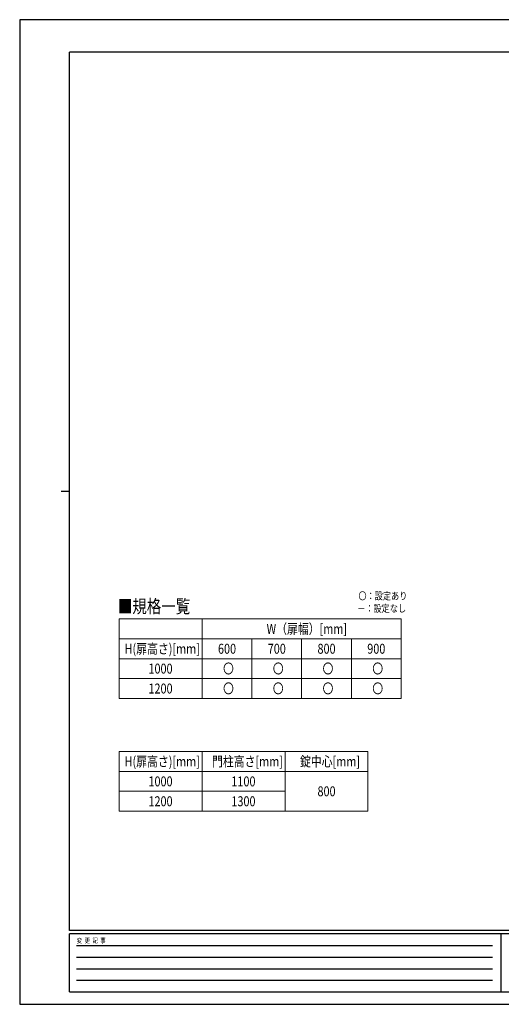
# Model space of a CAD drawing. Units: millimetres. Extents: x 0 to 8410, y 0 to 5940.
# Drawn here: x 0 to 2904, y 0 to 5940 of the extents above; entities that cross this region are included whole.
import ezdxf

# ---------------------------------------------------------------- set-up
doc = ezdxf.new("R2010")
doc.units = ezdxf.units.MM
doc.layers.add('USER1', color=3, linetype='Continuous', lineweight=13)
doc.layers.add('YKK_ZWAK', color=7, linetype='Continuous', lineweight=30)
doc.styles.add('text-b', font='extslim2.shx', dxfattribs={"width": 0.8, "bigfont": 'extfont2.shx'})

msp = doc.modelspace()

# ---------------------------------------------------------------- linework, layer by layer
at = {"layer": 'USER1', "linetype": 'Continuous'}
for p, q in [((600, 2325), (2300, 2325)), ((600, 2325), (600, 1845)), ((1100, 2325), (1100, 1845)), ((2300, 2325), (2300, 1845)), ((600, 2205), (2300, 2205)), ((1400, 2205), (1400, 1845)), ((1700, 2205), (1700, 1845)), ((2000, 2205), (2000, 1845)), ((600, 2085), (2300, 2085)), ((600, 1965), (2300, 1965)), ((600, 1845), (2300, 1845)), ((600, 1525), (2100, 1525)), ((600, 1525), (600, 1165)), ((1100, 1525), (1100, 1165)), ((1600, 1525), (1600, 1165)), ((2100, 1525), (2100, 1165)), ((600, 1405), (2100, 1405)), ((600, 1285), (1600, 1285)), ((600, 1165), (2100, 1165))]:
    msp.add_line(p, q, dxfattribs=at)
at = {"layer": 'YKK_ZWAK'}
for p, q in [((8410, 5940), (0, 5940)), ((0, 5940), (0, 0)), ((8100, 5745), (300, 5745)), ((300, 445), (300, 5745)), ((250, 3095), (300, 3095)), ((8100, 445), (300, 445)), ((2900, 425), (300, 425)), ((300, 75), (300, 425)), ((2900, 425), (2900, 75)), ((4200, 425), (2900, 425)), ((342.5, 355), (2850, 355)), ((342.5, 285), (2850, 285)), ((342.5, 215), (2850, 215)), ((342.5, 145), (2850, 145)), ((300, 75), (2900, 75)), ((2900, 75), (4200, 75)), ((0, 0), (8410, 0))]:
    msp.add_line(p, q, dxfattribs=at)

# ---------------------------------------------------------------- texts
at = {"layer": 'USER1', "style": 'text-b', "width": 0.8}
for s, height, p in [('■規格一覧', 80, (591.5, 2360.6)), ('〇：設定あり', 45, (2042.4, 2441.2)), ('－：設定なし', 45, (2035.2, 2366.2)), ('W（扉幅）[mm]', 60, (1488.8, 2235)), ('H(扉高さ)[mm]', 60, (632.4, 2115)), ('600', 60, (1195.6, 2115)), ('700', 60, (1495.6, 2115)), ('800', 60, (1795.6, 2115)), ('900', 60, (2095.6, 2115)), ('1000', 60, (776.4, 1995)), ('〇', 60, (1226, 1995)), ('〇', 60, (1526, 1995)), ('〇', 60, (1826, 1995)), ('〇', 60, (2126, 1995)), ('1200', 60, (776.4, 1875)), ('〇', 60, (1226, 1875)), ('〇', 60, (1526, 1875)), ('〇', 60, (1826, 1875)), ('〇', 60, (2126, 1875)), ('H(扉高さ)[mm]', 60, (632.4, 1435)), ('門柱高さ[mm]', 60, (1159.6, 1435)), ('錠中心[mm]', 60, (1690, 1435)), ('1000', 60, (776.4, 1315)), ('1100', 60, (1276.4, 1315)), ('800', 60, (1795.6, 1255)), ('1200', 60, (776.4, 1195)), ('1300', 60, (1276.4, 1195))]:
    msp.add_text(s, height=height, dxfattribs=at).set_placement(p)
at = {"layer": 'YKK_ZWAK', "style": 'text-b', "width": 0.8}
msp.add_text('変  更  記  事', height=30, dxfattribs=at).set_placement((343.7, 370))

doc.saveas('drawing.dxf')
